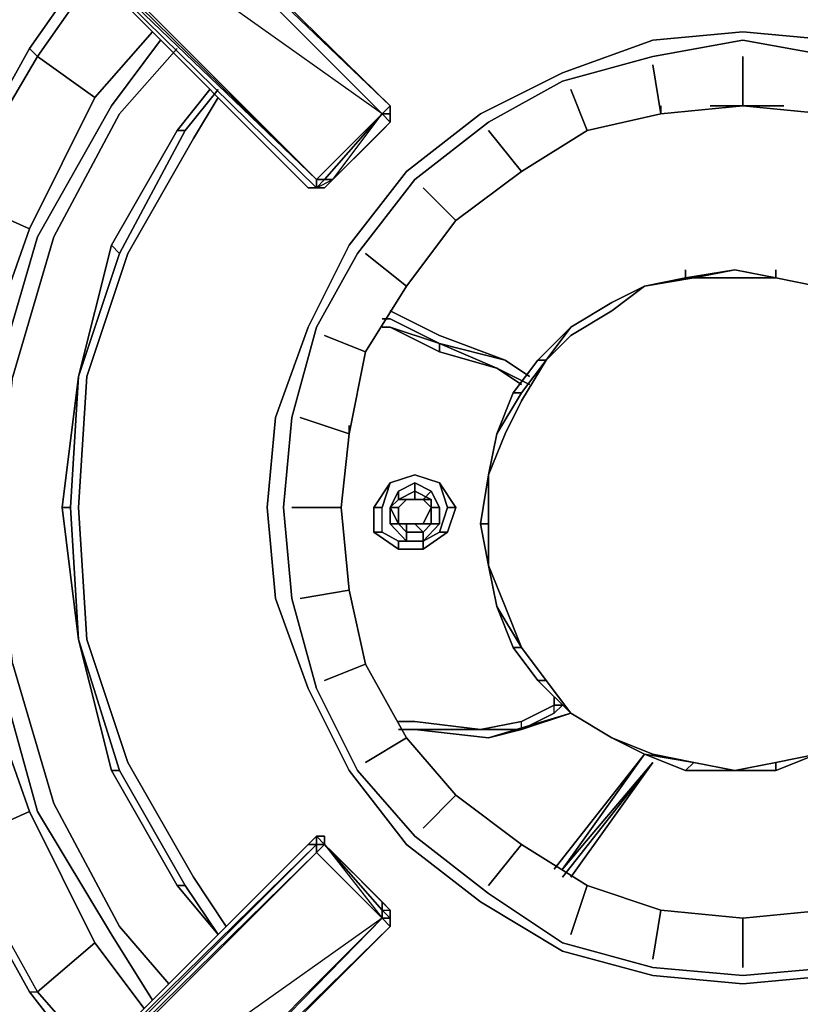
# Model space of a CAD drawing. Units: inches. Extents: x 0 to 47.9, y -30.9 to 0.
# Drawn here: x 4.2 to 7.1, y -21.1 to -17.4 of the extents above; entities that cross this region are included whole.
import ezdxf

# ---------------------------------------------------------------- set-up
doc = ezdxf.new("R2010")
doc.units = ezdxf.units.IN
doc.header["$MEASUREMENT"] = 0
doc.layers.get('0').update_dxf_attribs({"true_color": 0x5890e1})

msp = doc.modelspace()

# ---------------------------------------------------------------- linework, layer by layer
at = {"color": 55, "elevation": 0}
for points in [[(4.1835, -16.4053), (4.1835, -16.4356), (4.2138, -16.4659), (5.5166, -17.7711), (5.5469, -17.7408), (4.2138, -16.4659), (4.2441, -16.4659), (4.1835, -16.4356), (4.2138, -16.4356)], [(3.8502, -16.5871), (4.2138, -16.4659), (5.5166, -17.7711), (5.2742, -18.0135)], [(5.5469, -17.7408), (5.5166, -17.7711), (4.2138, -16.4659), (4.2441, -16.4659)], [(5.5166, -17.7711), (4.2138, -16.4659)], [(4.2441, -16.4659), (5.5469, -17.7408)], [(4.2441, -16.4659), (5.5469, -17.7408)], [(4.2441, -16.4659), (5.5469, -17.7408)], [(4.2441, -16.4659), (5.5469, -17.7408)], [(3.8502, -16.6174), (3.8502, -16.5871), (5.2742, -18.0135)], [(5.2742, -18.0135), (5.5166, -17.7711), (3.8502, -16.5871)], [(5.2742, -18.0438), (5.2439, -18.0438), (3.8199, -16.6174)], [(5.2742, -18.0135), (5.2742, -18.0438), (3.8199, -16.6174)], [(5.2742, -18.0135), (3.8199, -16.6174), (3.8502, -16.6174)], [(5.2439, -18.0438), (3.8199, -16.6174)], [(5.5469, -17.7408), (5.5469, -17.7711)], [(5.5469, -17.7711), (5.5469, -17.7408)], [(5.2742, -18.0135), (5.5166, -17.7711)], [(5.5166, -17.7711), (5.2742, -18.0135), (5.3045, -18.0135)], [(5.3045, -18.0438), (5.3348, -18.0135), (5.5166, -17.7711), (5.3045, -18.0135), (5.3348, -18.0135)], [(5.5166, -17.7711), (5.5469, -17.7711)], [(5.5469, -17.7711), (5.5469, -17.8014)], [(5.5469, -17.7711), (5.5469, -17.8014)], [(5.5469, -17.8014), (5.5469, -17.7711)], [(5.5469, -17.8014), (5.3348, -18.0135), (5.5166, -17.8317)], [(5.3348, -18.0135), (5.5469, -17.8014)], [(5.3348, -18.0135), (5.5166, -17.8317), (5.5469, -17.8014)], [(5.5469, -17.8014), (5.3348, -18.0135)], [(5.5166, -17.8317), (5.5469, -17.8014)], [(5.5166, -17.8317), (5.3045, -18.0438)], [(5.2439, -18.0438), (5.2742, -18.0438)], [(5.2439, -18.0438), (5.2742, -18.0438)], [(5.2742, -18.0135), (5.3045, -18.0135), (5.2742, -18.0438)], [(5.2742, -18.0438), (5.3348, -18.0135), (5.3045, -18.0438)], [(5.2742, -18.0438), (5.3045, -18.0438)], [(5.2742, -18.0438), (5.3045, -18.0438)], [(5.3045, -18.0438), (5.2742, -18.0438)], [(5.3045, -18.0438), (5.3348, -18.0135)], [(5.3045, -18.0438), (5.3348, -18.0135)], [(5.3348, -18.0135), (5.3045, -18.0135)], [(5.2439, -20.47), (5.2742, -20.4397)], [(5.2439, -20.47), (5.2742, -20.4397)], [(5.2439, -20.47), (5.2742, -20.47), (5.2742, -20.4397)], [(5.2742, -20.4397), (5.3045, -20.4397), (5.3045, -20.47), (5.2742, -20.47)], [(5.3045, -20.4397), (5.2742, -20.4397)], [(5.2742, -20.47), (5.3045, -20.47), (5.3045, -20.4397), (5.2742, -20.4397), (5.3045, -20.47), (5.2742, -20.47), (5.3045, -20.47), (5.5166, -20.7427), (5.2742, -20.5003), (5.3045, -20.47)], [(5.3045, -20.4397), (5.3045, -20.47)], [(5.3045, -20.4397), (5.3045, -20.47)], [(5.3045, -20.4397), (5.3045, -20.47)], [(5.3045, -20.4397), (5.3045, -20.47)], [(3.8199, -21.894), (5.2439, -20.47), (3.8199, -21.894), (5.2742, -20.47), (5.2742, -20.5003), (3.8502, -21.9243), (3.8199, -21.9569), (3.8502, -21.9243), (3.8199, -21.9243), (3.7896, -21.9243)], [(3.8199, -21.894), (5.2439, -20.47)], [(3.8199, -21.894), (5.2439, -20.47)], [(5.2742, -20.5003), (3.8502, -21.9243), (3.8199, -21.9243), (5.2742, -20.47)], [(5.2742, -20.47), (5.3045, -20.47), (5.2742, -20.5003)], [(5.2742, -20.47), (5.3045, -20.47)], [(5.3045, -20.47), (5.3348, -20.5003), (5.3045, -20.47), (5.5166, -20.6821), (5.5166, -20.7124)], [(5.5469, -20.7124), (5.3348, -20.5003), (5.3045, -20.47), (5.5166, -20.6821), (5.5166, -20.7124), (5.5166, -20.6821)], [(5.3954, -20.5609), (5.3045, -20.47)], [(5.3045, -20.47), (5.3348, -20.5003)], [(3.8502, -21.9243), (5.2742, -20.5003), (5.5166, -20.7427), (4.2138, -22.0478)], [(5.2742, -20.5003), (3.8502, -21.9243)], [(5.5166, -20.7427), (5.2742, -20.5003)], [(5.3348, -20.5003), (5.5166, -20.6821), (5.5469, -20.7124)], [(5.3348, -20.5003), (5.5166, -20.6821)], [(5.5166, -20.6821), (5.5469, -20.7124), (5.3348, -20.5003), (5.5166, -20.6821)], [(5.5469, -20.7124), (5.5166, -20.6821)], [(5.5166, -20.7124), (5.5469, -20.7124), (5.5469, -20.7427)], [(5.5469, -20.7427), (5.5469, -20.7124)], [(5.5469, -20.7427), (5.5469, -20.7124)], [(5.5469, -20.7427), (5.5469, -20.7124)], [(5.5469, -20.7124), (5.5469, -20.7427)], [(4.2138, -22.0478), (5.5166, -20.7427), (4.2441, -22.0478)], [(4.2138, -22.0478), (5.5166, -20.7427)], [(4.2441, -22.0781), (5.5469, -20.773)], [(4.2441, -22.0781), (5.5469, -20.773)], [(5.5166, -20.7427), (5.5469, -20.773), (5.5469, -20.7427)], [(5.5166, -20.7427), (5.5469, -20.7427)], [(5.5469, -20.773), (5.5469, -20.7427)], [(5.5469, -20.773), (5.5469, -20.7427)]]:
    msp.add_lwpolyline(points, close=True, dxfattribs=at)
for points in [[(5.3348, -18.0135), (5.5166, -17.8317), (5.5469, -17.8014), (5.5469, -17.7711), (5.5469, -17.7408), (4.2441, -16.4659)], [(4.2441, -16.4659), (5.5469, -17.7408)], [(5.5469, -17.7408), (4.2441, -16.4659)], [(4.2441, -16.4659), (5.5469, -17.7408)], [(5.5469, -17.7408), (4.2441, -16.4659)], [(5.2742, -18.0438), (5.2742, -18.0135), (3.8199, -16.6174), (5.2742, -18.0135), (3.8502, -16.6174), (3.8502, -16.5871)], [(5.2742, -18.0438), (5.2439, -18.0438), (3.8199, -16.6174)], [(5.2439, -18.0438), (5.2742, -18.0438), (3.8199, -16.6174)], [(5.5469, -17.7408), (5.5469, -17.7711), (5.5166, -17.7711)], [(5.5166, -17.7711), (5.5469, -17.7408)], [(5.5469, -17.7408), (5.5469, -17.7711), (5.5469, -17.8014), (5.5166, -17.7711)], [(5.5469, -17.7408), (5.5469, -17.7711), (5.5469, -17.8014)], [(5.5469, -17.7711), (5.5469, -17.7408)], [(5.5469, -17.7408), (5.5469, -17.7711)], [(5.5469, -17.7711), (5.5469, -17.7408)], [(5.3348, -18.0135), (5.3045, -18.0135), (5.2742, -18.0135), (5.5166, -17.7711)], [(5.3348, -18.0135), (5.3045, -18.0135), (5.5166, -17.7711)], [(5.5166, -17.7711), (5.3045, -18.0135)], [(5.5166, -17.7711), (5.5469, -17.8014), (5.3348, -18.0135)], [(5.3348, -18.0135), (5.5469, -17.8014), (5.5166, -17.7711)], [(5.5469, -17.7711), (5.5166, -17.7711)], [(5.5469, -17.7711), (5.5469, -17.8014)], [(5.5469, -17.7711), (5.5469, -17.8014)], [(5.3348, -18.0135), (5.5469, -17.8014), (5.5166, -17.8317)], [(5.5469, -17.8014), (5.5166, -17.8317)], [(5.5166, -17.8317), (5.5469, -17.8014)], [(5.5166, -17.8317), (5.3045, -18.0438), (5.2742, -18.0438)], [(5.5166, -17.8317), (5.3045, -18.0438), (5.3348, -18.0135)], [(5.5166, -17.8317), (5.3045, -18.0438), (5.3348, -18.0135)], [(5.4863, -17.862), (5.3348, -18.0135)], [(5.4863, -17.862), (5.3348, -18.0135)], [(5.3348, -18.0135), (5.3045, -18.0438), (5.2742, -18.0438)], [(5.2742, -18.0438), (5.3045, -18.0135), (5.3348, -18.0135)], [(5.2742, -18.0135), (5.2742, -18.0438)], [(5.2742, -18.0438), (5.3045, -18.0135), (5.2742, -18.0135)], [(5.2742, -18.0438), (5.2742, -18.0135)], [(5.3045, -20.47), (5.3045, -20.4397), (5.2742, -20.4397), (5.2439, -20.47)], [(5.2439, -20.47), (5.2742, -20.4397), (5.2742, -20.47)], [(5.2439, -20.47), (5.2742, -20.47), (3.8199, -21.9243), (3.8199, -21.894)], [(4.2441, -22.0781), (5.5469, -20.773), (5.5166, -20.7427), (5.2742, -20.5003), (3.8199, -21.9243), (5.2742, -20.47), (5.2439, -20.47)], [(5.2742, -20.47), (5.2439, -20.47)], [(5.5166, -20.7427), (5.2742, -20.5003), (5.3045, -20.47)], [(5.3045, -20.47), (5.3348, -20.5003), (5.3045, -20.47), (5.3954, -20.5609)], [(5.3045, -20.47), (5.5166, -20.6821)], [(5.3045, -20.47), (5.5166, -20.7124), (5.5166, -20.7427)], [(5.3045, -20.47), (5.3348, -20.5003), (5.5166, -20.6821), (5.5469, -20.7124)], [(5.5166, -20.7427), (5.5166, -20.7124), (5.3045, -20.47)], [(4.1835, -22.169), (3.8502, -24.0172), (3.8199, -22.0175), (3.8199, -21.9872), (4.1835, -22.1084), (4.1835, -22.0781), (3.8199, -21.9569), (4.2138, -22.0478), (5.5166, -20.7427), (3.8502, -21.9243), (5.2742, -20.5003)], [(5.5166, -20.7124), (5.5469, -20.7427), (5.5166, -20.7427)], [(5.5166, -20.7427), (5.5166, -20.7124), (5.5469, -20.7427), (5.5469, -20.7124)], [(5.5469, -20.773), (5.5469, -20.7427), (5.5469, -20.7124)], [(5.5469, -20.7427), (5.5469, -20.7124)], [(4.2441, -22.0781), (5.5469, -20.773), (4.2441, -22.0478), (5.5166, -20.7427), (4.2138, -22.0478), (4.2441, -22.0478), (4.2138, -22.0781), (4.1835, -22.1084), (4.1835, -22.169), (4.2138, -22.1387), (4.2138, -22.0781), (4.1835, -22.0781), (4.2441, -22.0478), (4.2441, -22.0781), (4.2138, -22.1084), (4.2441, -22.0781), (4.2441, -22.1084)], [(5.5469, -20.773), (4.2441, -22.0781), (4.2441, -22.0478), (5.5166, -20.7427)], [(5.5469, -20.773), (4.2441, -22.0781)], [(5.5166, -20.7427), (5.5469, -20.773)], [(5.5469, -20.7427), (5.5469, -20.773)]]:
    msp.add_lwpolyline(points, dxfattribs=at)
at = {"color": 65, "elevation": 0}
for points in [[(4.4562, -17.7105), (4.2138, -18.1953), (3.9411, -18.0741), (4.2441, -17.559), (4.2138, -17.5287), (4.4259, -17.2257)], [(4.4562, -17.256), (4.2441, -17.559), (4.2138, -17.5287), (3.9108, -18.0741), (3.9411, -18.0741), (3.7593, -18.6801), (4.032, -18.7103), (4.2138, -18.1953), (4.4562, -17.7105)], [(4.4562, -17.7105), (4.2441, -17.559), (4.4562, -17.256)], [(4.6683, -17.4681), (4.4562, -17.7105), (4.2441, -17.559), (4.4562, -17.256)], [(4.6986, -17.4984), (4.5168, -17.7408), (4.2441, -18.2256), (4.0926, -18.7406), (4.032, -19.286), (4.0926, -19.8034), (4.2441, -20.3488), (4.5168, -20.8033), (4.6683, -21.0456)], [(4.6683, -21.0456), (4.5168, -20.8033), (4.2441, -20.3488), (4.0926, -19.8034), (4.032, -19.286), (4.0926, -18.7406), (4.2441, -18.2256), (4.5168, -17.7408), (4.6986, -17.4984)], [(4.6683, -21.0456), (4.5168, -20.8033), (4.2441, -20.3488), (4.0926, -19.8034), (4.032, -19.286), (4.0926, -18.7406), (4.2441, -18.2256), (4.5168, -17.7408), (4.6986, -17.4984)], [(3.9108, -18.0741), (4.2138, -17.5287)], [(4.7289, -20.985), (4.5471, -20.773), (4.3047, -20.3185), (4.1532, -19.8034), (4.0926, -19.286), (4.1532, -18.7406), (4.3047, -18.2256), (4.5471, -17.7711), (4.7592, -17.5287)], [(4.638, -21.0759), (4.4562, -20.8336), (4.2138, -20.3488), (4.032, -19.8337), (4.0017, -19.286), (4.032, -18.7103), (4.2138, -18.1953)], [(3.6987, -19.2254), (3.7593, -18.6801), (4.032, -18.7103), (4.0017, -19.286), (4.032, -19.8337), (3.7593, -19.8943), (3.9411, -20.47), (3.9108, -20.47), (4.2138, -21.0153), (4.2441, -21.0153), (3.9411, -20.47), (3.9108, -20.47), (4.2138, -21.0153), (3.9108, -20.47)], [(4.4259, -21.288), (4.2138, -21.0153), (4.2441, -21.0153), (3.9411, -20.47), (4.2138, -20.3488), (4.032, -19.8337)], [(4.4562, -21.2577), (4.2441, -21.0153), (4.4562, -20.8336), (4.2138, -20.3488)], [(4.4562, -21.2577), (4.2441, -21.0153), (4.4562, -20.8336)], [(4.2138, -21.0153), (4.2441, -21.0153), (4.4562, -21.2577)]]:
    msp.add_lwpolyline(points, dxfattribs=at)
for points in [[(4.2138, -17.5287), (4.4259, -17.2257)], [(4.4562, -17.7105), (4.6683, -17.4681)], [(3.9411, -18.0741), (3.9108, -18.0741), (4.2138, -17.5287), (4.2441, -17.559)], [(4.5471, -17.7711), (4.7592, -17.5287)], [(3.9411, -18.0741), (4.2441, -17.559), (4.4562, -17.7105), (4.2138, -18.1953)], [(4.3047, -18.2256), (4.5471, -17.7711)], [(3.7593, -18.6801), (3.9411, -18.0741), (4.2138, -18.1953), (4.032, -18.7103)], [(4.1532, -18.7406), (4.3047, -18.2256)], [(4.3047, -20.3185), (4.1532, -19.8034)], [(3.9411, -20.47), (3.7593, -19.8943), (4.032, -19.8337), (4.2138, -20.3488)], [(4.5471, -20.773), (4.3047, -20.3185)], [(4.2441, -21.0153), (3.9411, -20.47), (4.2138, -20.3488), (4.4562, -20.8336)], [(4.7289, -20.985), (4.5471, -20.773)], [(4.638, -21.0759), (4.4562, -20.8336)], [(4.4259, -21.288), (4.2138, -21.0153)]]:
    msp.add_lwpolyline(points, close=True, dxfattribs=at)
at = {"color": 166, "elevation": 0}
for points in [[(6.1832, -20.8639), (5.8802, -20.6821), (5.6075, -20.47), (5.3954, -20.1973), (5.2439, -19.8943), (5.1227, -19.561), (5.0924, -19.2254), (5.1227, -18.8921), (5.2439, -18.5589), (5.3954, -18.2559), (5.6075, -17.9832), (5.8802, -17.7711), (6.1832, -17.6196), (6.5165, -17.4984)], [(7.183, -20.9245), (6.8497, -20.9548), (6.5165, -20.9245), (6.1832, -20.8336), (5.9105, -20.6518), (5.6378, -20.4397), (5.4257, -20.1973), (5.2742, -19.8943), (5.1833, -19.561), (5.153, -19.2254), (5.1833, -18.8921), (5.2742, -18.5589), (5.4257, -18.2862), (5.6378, -18.0135), (5.9105, -17.8014), (6.1832, -17.6499), (6.5165, -17.559), (6.8497, -17.4984), (7.183, -17.559)], [(7.183, -17.559), (6.8497, -17.4984), (6.5165, -17.559), (6.1832, -17.6499), (5.9105, -17.8014), (5.6378, -18.0135), (5.4257, -18.2862), (5.2742, -18.5589), (5.1833, -18.8921), (5.153, -19.2254), (5.1833, -19.561), (5.2742, -19.8943), (5.4257, -20.1973), (5.6378, -20.4397), (5.9105, -20.6518), (6.1832, -20.8336), (6.5165, -20.9245), (6.8497, -20.9548), (7.183, -20.9245)], [(6.1832, -17.6499), (6.5165, -17.559), (6.8497, -17.4984), (7.183, -17.559), (7.5163, -17.6499), (7.8193, -17.8014)], [(6.5165, -17.4984), (6.8497, -17.4681), (7.183, -17.4984), (7.5163, -17.6196), (7.8193, -17.7711)], [(6.8497, -17.7408), (6.8497, -17.559)], [(6.5468, -17.7711), (6.5165, -17.5893)], [(4.8804, -17.6802), (4.7592, -17.8317), (4.5168, -18.2559), (4.3956, -18.7406), (4.335, -19.2254), (4.3956, -19.7125), (4.5168, -20.1973), (4.7592, -20.6215), (4.9107, -20.8033)], [(4.7895, -20.6215), (4.5471, -20.1973), (4.3956, -19.7125), (4.3653, -19.2254), (4.3956, -18.7406), (4.5471, -18.2862), (4.7895, -17.8317), (4.9107, -17.6802)], [(4.9107, -17.6802), (4.7895, -17.8317), (4.5471, -18.2862), (4.5168, -18.2559), (4.7592, -17.8317), (4.8804, -17.6802)], [(4.9107, -17.6802), (4.7895, -17.8317), (4.7592, -17.8317), (4.8804, -17.6802)], [(6.1832, -20.8336), (5.9105, -20.6518), (5.6378, -20.4397), (5.4257, -20.1973), (5.2742, -19.8943), (5.1833, -19.561), (5.153, -19.2254), (5.1833, -18.8921), (5.2742, -18.5589), (5.4257, -18.2862), (5.6378, -18.0135), (5.9105, -17.8014), (6.1832, -17.6499)], [(6.2741, -17.8317), (6.2135, -17.6802)], [(4.9409, -20.773), (4.8198, -20.5912), (4.5774, -20.167), (4.4259, -19.7125), (4.3956, -19.2254), (4.4259, -18.7406), (4.5774, -18.2862), (4.8198, -17.862), (4.9107, -17.7105)], [(4.9107, -17.7105), (4.8198, -17.862), (4.5774, -18.2862), (4.4259, -18.7406), (4.3956, -19.2254), (4.4259, -19.7125), (4.5774, -20.167), (4.8198, -20.5912), (4.9409, -20.773)], [(4.9409, -20.773), (4.8198, -20.5912), (4.5774, -20.167), (4.4259, -19.7125), (4.3956, -19.2254), (4.4259, -18.7406), (4.5774, -18.2862), (4.8198, -17.862), (4.9107, -17.7105)], [(6.8497, -17.7408), (6.5468, -17.7711)], [(6.5468, -17.7711), (6.8497, -17.7408), (7.1527, -17.7711)], [(7.1527, -17.7711), (6.8497, -17.7408)], [(5.3954, -18.9527), (5.456, -18.6498), (5.6075, -18.4074), (5.7893, -18.165), (6.0317, -17.9832), (6.2741, -17.8317), (6.5468, -17.7711)], [(6.5468, -17.7711), (6.2741, -17.8317)], [(4.7895, -17.8317), (4.7592, -17.8317)], [(6.0317, -17.9832), (5.9105, -17.8317)], [(6.2741, -17.8317), (6.0317, -17.9832)], [(6.0317, -17.9832), (5.7893, -18.165)], [(5.7893, -18.165), (5.6681, -18.0438)], [(5.7893, -18.165), (5.6075, -18.4074)], [(4.5471, -18.2862), (4.5168, -18.2559)], [(5.6075, -18.4074), (5.456, -18.2862)], [(6.9709, -18.3771), (6.8194, -18.3468), (6.6377, -18.3771)], [(6.668, -18.3771), (6.8194, -18.3468)], [(7.1224, -18.4074), (6.9709, -18.3771), (6.8194, -18.3468), (6.9709, -18.3771), (6.8194, -18.3771), (6.668, -18.3771)], [(6.8194, -18.3468), (6.9709, -18.3771)], [(6.9709, -18.3771), (6.8194, -18.3468)], [(6.8194, -18.3468), (6.9709, -18.3771)], [(5.6075, -18.4074), (5.456, -18.6498)], [(6.6377, -18.3771), (6.4862, -18.4074), (6.365, -18.468), (6.2135, -18.5589), (6.0923, -18.6801), (6.0014, -18.8012), (5.9408, -18.9527), (5.9105, -19.1042), (5.8802, -19.286), (5.9105, -19.4398), (5.9408, -19.5913), (6.0014, -19.7428), (6.0923, -19.864), (6.2135, -19.9852), (6.365, -20.0761), (6.4862, -20.1367), (6.6377, -20.1973), (6.8194, -20.1973), (6.9709, -20.1973), (7.1224, -20.1367)], [(7.1224, -20.1367), (6.9709, -20.167), (6.8194, -20.1973), (6.668, -20.167), (6.5165, -20.1367), (6.365, -20.0761), (6.2135, -19.9852), (6.1226, -19.864), (6.0317, -19.7428), (5.9711, -19.5913), (5.9105, -19.4398), (5.9105, -19.286), (5.9105, -19.1042), (5.9711, -18.9527), (6.0317, -18.8315), (6.1226, -18.6801), (6.2135, -18.5892), (6.365, -18.4983), (6.4862, -18.4074), (6.668, -18.3771), (6.8194, -18.3771), (6.9709, -18.3771), (7.1224, -18.4074)], [(6.365, -18.468), (6.4862, -18.4074), (6.365, -18.4983), (6.2135, -18.5892), (6.1226, -18.6801)], [(6.365, -18.468), (6.4862, -18.4074), (6.365, -18.4983), (6.2135, -18.5892)], [(6.6377, -18.3771), (6.4862, -18.4074), (6.6377, -18.3771), (6.668, -18.3771)], [(6.9709, -18.3771), (6.8194, -18.3771), (6.668, -18.3771)], [(7.1224, -20.1367), (7.2739, -20.0761), (7.3951, -19.9852), (7.5163, -19.864), (7.6072, -19.7428), (7.6678, -19.5913), (7.7284, -19.4398), (7.7284, -19.286), (7.7284, -19.1042), (7.6678, -18.9527), (7.6072, -18.8012), (7.5163, -18.6801), (7.3951, -18.5589), (7.2739, -18.468), (7.1224, -18.4074), (6.9709, -18.3771)], [(5.7893, -20.2882), (5.6075, -20.0761), (5.456, -19.8034), (5.3954, -19.5307), (5.3651, -19.2254), (5.3954, -18.9527), (5.456, -18.6498), (5.3045, -18.5892)], [(6.2135, -18.5589), (6.1226, -18.6801), (6.0317, -18.8315), (5.9711, -18.9527), (5.9105, -19.1042), (5.9408, -18.9527), (6.0317, -18.8012), (6.0014, -18.8012)], [(6.2135, -18.5892), (6.1226, -18.6801), (6.2135, -18.5589), (6.0923, -18.6801), (6.2135, -18.5589)], [(5.456, -18.6498), (5.3954, -18.9527)], [(5.3954, -18.9527), (5.456, -18.6498)], [(6.0014, -18.8012), (6.0923, -18.6801), (6.1226, -18.6801), (6.0317, -18.8012), (6.1226, -18.6801), (6.0317, -18.8315), (5.9711, -18.9527), (5.9105, -19.1042), (5.9408, -18.9527)], [(6.0317, -18.8012), (6.1226, -18.6801), (6.0923, -18.6801)], [(4.3653, -19.2254), (4.335, -19.2254), (4.3956, -18.7406), (4.3653, -19.2254), (4.335, -19.2254), (4.3956, -19.7125), (4.3653, -19.2254), (4.3956, -18.7406), (4.335, -19.2254), (4.3956, -19.7125)], [(5.2136, -18.8921), (5.3954, -18.9527), (5.3651, -19.2254), (5.1833, -19.2254)], [(5.3954, -18.9527), (5.3651, -19.2254)], [(8.3344, -18.9527), (8.3647, -19.2254), (8.3344, -19.5307), (8.2435, -19.8034), (8.092, -20.0761), (7.9102, -20.2882), (7.6981, -20.47), (7.4254, -20.6215), (7.1527, -20.7124), (6.8497, -20.7427), (6.5468, -20.7124), (6.2741, -20.6215), (6.0317, -20.47), (5.7893, -20.2882), (5.6075, -20.0761), (5.456, -19.8034), (5.3954, -19.5307), (5.3651, -19.2254), (5.3954, -18.9527)], [(5.2136, -19.561), (5.3954, -19.5307), (5.3651, -19.2254)], [(5.3651, -19.2254), (5.3954, -19.5307)], [(5.9105, -19.4398), (5.9105, -19.286)], [(6.0317, -19.7428), (5.9408, -19.5913), (5.9105, -19.4398)], [(5.9105, -19.4398), (5.9408, -19.5913)], [(6.0923, -19.864), (6.0014, -19.7428), (6.0317, -19.7428), (5.9711, -19.5913), (5.9105, -19.4398), (5.9408, -19.5913), (5.9105, -19.4398)], [(5.3045, -19.864), (5.456, -19.8034), (5.3954, -19.5307)], [(5.3954, -19.5307), (5.456, -19.8034)], [(4.3956, -19.7125), (4.5471, -20.1973)], [(4.5471, -20.1973), (4.7895, -20.6215), (4.7592, -20.6215), (4.5168, -20.1973), (4.5471, -20.1973), (4.5168, -20.1973), (4.3956, -19.7125)], [(4.3956, -19.7125), (4.5168, -20.1973)], [(5.456, -19.8034), (5.6075, -20.0761)], [(5.456, -20.167), (5.6075, -20.0761), (5.456, -19.8034)], [(6.2135, -19.9852), (6.0923, -19.864)], [(6.0923, -19.864), (6.1226, -19.864)], [(5.6075, -20.0761), (5.7893, -20.2882)], [(5.6681, -20.4094), (5.7893, -20.2882), (5.6075, -20.0761)], [(6.4862, -20.1367), (6.365, -20.0761)], [(6.4862, -20.1367), (6.365, -20.0761)], [(6.668, -20.167), (6.4862, -20.1367)], [(6.6377, -20.1973), (6.4862, -20.1367)], [(6.9709, -20.1973), (6.8194, -20.1973), (6.9709, -20.167)], [(4.7592, -20.6215), (4.7895, -20.6215), (4.5471, -20.1973)], [(5.7893, -20.2882), (6.0317, -20.47)], [(5.9105, -20.6215), (6.0317, -20.47)], [(6.0317, -20.47), (6.2741, -20.6215)], [(4.9107, -20.8033), (4.7592, -20.6215), (4.7895, -20.6215)], [(4.7895, -20.6215), (4.9107, -20.8033)], [(6.2135, -20.8033), (6.2741, -20.6215)], [(6.2741, -20.6215), (6.5468, -20.7124)], [(6.1832, -20.8336), (6.5165, -20.9245), (6.8497, -20.9548), (7.183, -20.9245), (7.5163, -20.8336), (7.8193, -20.6518)], [(6.5165, -20.9548), (6.8497, -20.985), (7.183, -20.9548), (7.5163, -20.8639), (7.8193, -20.6821)], [(6.5165, -20.8942), (6.5468, -20.7124)], [(6.5468, -20.7124), (6.8497, -20.7427)], [(6.8497, -20.7427), (7.1527, -20.7124)], [(6.8497, -20.9245), (6.8497, -20.7427)], [(6.1832, -20.8639), (6.5165, -20.9548)]]:
    msp.add_lwpolyline(points, dxfattribs=at)
for points in [[(6.5165, -17.4984), (6.1832, -17.6196)], [(6.8497, -17.4681), (6.5165, -17.4984)], [(7.183, -17.4984), (6.8497, -17.4681)], [(6.8497, -17.559), (6.8497, -17.7408)], [(6.5165, -17.5893), (6.5468, -17.7711)], [(6.1832, -17.6196), (5.8802, -17.7711)], [(4.8804, -17.6802), (4.7592, -17.8317)], [(6.2135, -17.6802), (6.2741, -17.8317)], [(6.5468, -17.7711), (6.5468, -17.7408)], [(6.8497, -17.7408), (6.5468, -17.7711)], [(7.1527, -17.7711), (6.8497, -17.7408)], [(5.8802, -17.7711), (5.6075, -17.9832)], [(6.5468, -17.7711), (6.2741, -17.8317)], [(4.5471, -18.2862), (4.3956, -18.7406), (4.5168, -18.2559), (4.7592, -17.8317), (4.7895, -17.8317)], [(4.5168, -18.2559), (4.7592, -17.8317)], [(5.9105, -17.8317), (6.0317, -17.9832)], [(6.2741, -17.8317), (6.0317, -17.9832)], [(5.6075, -17.9832), (5.3954, -18.2559)], [(6.0317, -17.9832), (5.7893, -18.165)], [(5.6681, -18.0438), (5.7893, -18.165)], [(5.7893, -18.165), (5.6075, -18.4074)], [(4.3956, -18.7406), (4.5168, -18.2559), (4.5471, -18.2862)], [(4.3956, -18.7406), (4.5168, -18.2559)], [(5.3954, -18.2559), (5.2439, -18.5589)], [(5.456, -18.2862), (5.6075, -18.4074)], [(6.6377, -18.3771), (6.6377, -18.3468)], [(6.6377, -18.3771), (6.6377, -18.3468)], [(6.6377, -18.3771), (6.8194, -18.3468), (6.668, -18.3771)], [(6.6377, -18.3771), (6.6377, -18.3468)], [(6.8194, -18.3468), (6.668, -18.3771), (6.8194, -18.3468), (6.6377, -18.3771)], [(6.8194, -18.3468), (6.668, -18.3771)], [(6.9709, -18.3771), (6.8194, -18.3468)], [(6.9709, -18.3771), (6.9709, -18.3468)], [(6.9709, -18.3771), (6.9709, -18.3468)], [(6.9709, -18.3771), (6.9709, -18.3468)], [(5.6075, -18.4074), (5.456, -18.6498)], [(6.4862, -18.4074), (6.365, -18.468)], [(6.4862, -18.4074), (6.365, -18.468)], [(6.4862, -18.4074), (6.6377, -18.3771), (6.668, -18.3771)], [(6.668, -18.3771), (6.4862, -18.4074)], [(6.668, -18.3771), (6.4862, -18.4074)], [(6.4862, -18.4074), (6.668, -18.3771)], [(7.1224, -18.4074), (6.9709, -18.3771)], [(7.1224, -18.4074), (6.9709, -18.3771)], [(7.1224, -18.4074), (6.9709, -18.3771)], [(7.1224, -18.4074), (6.9709, -18.3771)], [(6.365, -18.468), (6.2135, -18.5589)], [(6.365, -18.468), (6.2135, -18.5589)], [(6.365, -18.468), (6.2135, -18.5589)], [(6.365, -18.468), (6.2135, -18.5589)], [(5.2439, -18.5589), (5.1227, -18.8921)], [(5.3045, -18.5892), (5.456, -18.6498)], [(6.2135, -18.5589), (6.0923, -18.6801)], [(6.1226, -18.6801), (6.0923, -18.6801), (6.2135, -18.5589)], [(6.0923, -18.6801), (6.0014, -18.8012)], [(6.0923, -18.6801), (6.0014, -18.8012)], [(4.3956, -18.7406), (4.335, -19.2254)], [(6.0014, -18.8012), (5.9408, -18.9527)], [(5.9408, -18.9527), (6.0014, -18.8012), (6.0317, -18.8012)], [(6.0014, -18.8012), (6.0317, -18.8012), (5.9408, -18.9527)], [(5.1227, -18.8921), (5.0924, -19.2254)], [(5.2136, -18.8921), (5.3954, -18.9527)], [(5.3954, -18.9527), (5.3954, -18.9224)], [(5.9105, -19.1042), (5.9408, -18.9527), (5.9105, -19.1042), (5.9105, -19.286), (5.9105, -19.4398), (5.8802, -19.286), (5.9105, -19.286)], [(5.9408, -18.9527), (5.9105, -19.1042)], [(5.9408, -18.9527), (5.9105, -19.1042)], [(5.9105, -19.1042), (5.8802, -19.286)], [(5.9105, -19.1042), (5.9105, -19.286), (5.8802, -19.286)], [(5.8802, -19.286), (5.9105, -19.1042)], [(5.9105, -19.1042), (5.9105, -19.286)], [(4.3956, -19.7125), (4.335, -19.2254), (4.3653, -19.2254)], [(4.3956, -19.7125), (4.335, -19.2254)], [(5.0924, -19.2254), (5.1227, -19.561)], [(5.1833, -19.2254), (5.3651, -19.2254)], [(5.8802, -19.286), (5.9105, -19.4398)], [(5.9105, -19.286), (5.9105, -19.4398), (5.8802, -19.286)], [(5.9105, -19.4398), (5.8802, -19.286)], [(5.9105, -19.286), (5.9105, -19.4398)], [(5.9408, -19.5913), (5.9105, -19.4398)], [(5.9408, -19.5913), (5.9105, -19.4398), (5.9711, -19.5913), (6.0317, -19.7428), (5.9408, -19.5913), (6.0014, -19.7428)], [(5.9408, -19.5913), (5.9105, -19.4398)], [(5.2136, -19.561), (5.3954, -19.5307)], [(5.1227, -19.561), (5.2439, -19.8943)], [(5.9408, -19.5913), (6.0014, -19.7428)], [(6.0014, -19.7428), (5.9408, -19.5913), (6.0317, -19.7428)], [(4.3956, -19.7125), (4.5168, -20.1973)], [(4.3956, -19.7125), (4.5471, -20.1973), (4.5168, -20.1973)], [(6.0014, -19.7428), (6.0923, -19.864)], [(6.0923, -19.864), (6.0014, -19.7428), (6.0317, -19.7428), (6.1226, -19.864)], [(6.0014, -19.7428), (6.0923, -19.864)], [(6.0317, -19.7428), (6.1226, -19.864)], [(6.1226, -19.864), (6.0317, -19.7428)], [(5.3045, -19.864), (5.456, -19.8034)], [(6.0923, -19.864), (6.2135, -19.9852)], [(6.2135, -19.9852), (6.0923, -19.864), (6.1226, -19.864)], [(6.0923, -19.864), (6.2135, -19.9852)], [(6.1226, -19.864), (6.2135, -19.9852)], [(6.1226, -19.864), (6.2135, -19.9852)], [(5.2439, -19.8943), (5.3954, -20.1973)], [(6.2135, -19.9852), (6.365, -20.0761)], [(6.2135, -19.9852), (6.365, -20.0761)], [(6.2135, -19.9852), (6.365, -20.0761)], [(6.365, -20.0761), (6.2135, -19.9852)], [(6.2135, -19.9852), (6.365, -20.0761)], [(5.456, -20.167), (5.6075, -20.0761)], [(6.365, -20.0761), (6.4862, -20.1367)], [(6.365, -20.0761), (6.4862, -20.1367)], [(6.668, -20.167), (6.5165, -20.1367), (6.365, -20.0761), (6.5165, -20.1367)], [(6.365, -20.0761), (6.4862, -20.1367)], [(6.4862, -20.1367), (6.6377, -20.1973)], [(6.6377, -20.1973), (6.4862, -20.1367), (6.668, -20.167)], [(6.668, -20.167), (6.6377, -20.1973), (6.4862, -20.1367)], [(6.9709, -20.167), (6.8194, -20.1973), (6.9709, -20.1973), (6.8194, -20.1973), (6.9709, -20.167), (7.1224, -20.1367)], [(6.9709, -20.1973), (7.1224, -20.1367)], [(7.1224, -20.1367), (6.9709, -20.1973), (6.9709, -20.167)], [(6.9709, -20.167), (7.1224, -20.1367)], [(6.9709, -20.1973), (7.1224, -20.1367)], [(6.8194, -20.1973), (6.6377, -20.1973), (6.668, -20.167)], [(6.668, -20.167), (6.8194, -20.1973)], [(6.668, -20.167), (6.8194, -20.1973)], [(6.8194, -20.1973), (6.9709, -20.167)], [(6.9709, -20.167), (6.9709, -20.1973)], [(4.7592, -20.6215), (4.5168, -20.1973)], [(4.5168, -20.1973), (4.7592, -20.6215)], [(5.3954, -20.1973), (5.6075, -20.47)], [(6.6377, -20.1973), (6.8194, -20.1973)], [(6.6377, -20.1973), (6.8194, -20.1973)], [(6.8194, -20.1973), (6.9709, -20.1973)], [(5.6681, -20.4094), (5.7893, -20.2882)], [(5.7893, -20.2882), (6.0317, -20.47)], [(5.6075, -20.47), (5.8802, -20.6821)], [(5.9105, -20.6215), (6.0317, -20.47)], [(6.0317, -20.47), (6.2741, -20.6215)], [(4.9107, -20.8033), (4.7592, -20.6215)], [(4.9107, -20.8033), (4.7592, -20.6215)], [(4.7895, -20.6215), (4.9107, -20.8033)], [(6.2135, -20.8033), (6.2741, -20.6215)], [(6.2741, -20.6215), (6.5468, -20.7124)], [(5.8802, -20.6821), (6.1832, -20.8639)], [(6.5165, -20.8942), (6.5468, -20.7124)], [(6.5468, -20.7124), (6.8497, -20.7427)], [(6.8497, -20.7427), (7.1527, -20.7124)], [(6.8497, -20.9245), (6.8497, -20.7427)], [(6.1832, -20.8639), (6.5165, -20.9548)], [(6.5165, -20.9548), (6.8497, -20.985)], [(6.8497, -20.985), (7.183, -20.9548)]]:
    msp.add_lwpolyline(points, close=True, dxfattribs=at)
at = {"color": 196, "elevation": 0}
for points in [[(6.7285, -17.7408), (7.0012, -17.7408)], [(5.7287, -18.5892), (5.5469, -18.4983)], [(5.5166, -18.5589), (5.5469, -18.5589), (5.7287, -18.6498), (5.7287, -18.6195), (5.5469, -18.5589), (5.5166, -18.5589), (5.5469, -18.5589), (5.5166, -18.5589), (5.5469, -18.5589), (5.7287, -18.6498), (5.9408, -18.7103), (6.0317, -18.7709), (5.9408, -18.7103), (6.0317, -18.7709), (5.9408, -18.7103), (6.062, -18.7709), (5.9408, -18.7103), (5.7287, -18.6498), (5.7287, -18.6195), (5.9408, -18.7103), (5.7287, -18.6195), (5.5469, -18.5286), (5.7287, -18.6195), (5.5469, -18.5286), (5.7287, -18.6195), (5.7287, -18.6498), (5.9408, -18.7103), (5.7287, -18.6195), (5.9711, -18.6801), (6.062, -18.7406), (5.9711, -18.6801), (6.062, -18.7406), (5.9711, -18.6801), (6.062, -18.7406)], [(5.5166, -18.5286), (5.5469, -18.5286)], [(5.5469, -18.5286), (5.7287, -18.6195)], [(5.7287, -18.6498), (5.5469, -18.5589)], [(5.7287, -18.6195), (5.9711, -18.6801), (5.7287, -18.5892)], [(5.9711, -18.6801), (5.7287, -18.6195)], [(6.062, -18.7709), (5.9408, -18.7103), (6.0317, -18.7709)], [(6.1529, -19.9549), (6.1529, -19.9246)], [(6.1529, -19.9852), (6.1832, -19.9549), (6.1529, -19.9549), (6.1529, -19.9246), (6.1529, -19.9549)], [(6.0317, -20.0458), (5.9105, -20.0458), (5.8802, -20.0458), (6.0317, -20.0155), (6.1529, -19.9549)], [(6.1529, -19.9852), (6.1529, -19.9549), (6.0317, -20.0155), (6.1529, -19.9549)], [(6.1529, -19.9852), (6.0317, -20.0458), (6.1529, -19.9852), (6.1529, -19.9549), (6.0317, -20.0155)], [(6.1832, -19.9549), (6.1529, -19.9549)], [(6.2135, -19.9852), (6.0317, -20.0458)], [(6.0317, -20.0458), (6.1529, -19.9852)], [(6.0317, -20.0458), (6.1529, -19.9852)], [(6.1529, -19.9852), (6.0317, -20.0458)], [(6.1529, -19.9852), (6.0317, -20.0458)], [(5.9105, -20.0458), (5.6378, -20.0458), (5.6075, -20.0458)], [(6.0317, -20.0458), (6.0317, -20.0155), (5.8802, -20.0458), (5.6378, -20.0155)], [(5.6378, -20.0155), (5.8802, -20.0458)], [(5.6378, -20.0458), (5.9105, -20.0761), (5.6378, -20.0458), (5.9105, -20.0458), (5.8802, -20.0458), (5.6378, -20.0155)], [(5.6378, -20.0458), (5.9105, -20.0761)], [(6.0317, -20.0155), (5.8802, -20.0458)], [(5.8802, -20.0458), (6.0317, -20.0155)], [(6.0317, -20.0155), (5.8802, -20.0458)], [(5.8802, -20.0458), (6.0317, -20.0155)], [(6.0317, -20.0155), (5.8802, -20.0458)], [(6.0317, -20.0458), (6.0317, -20.0155)], [(6.1529, -20.5609), (6.4862, -20.1367), (6.1832, -20.5609), (6.5165, -20.167)], [(6.1832, -20.5912), (6.5165, -20.167)], [(6.2135, -20.5912), (6.5165, -20.167)]]:
    msp.add_lwpolyline(points, dxfattribs=at)
for points in [[(6.7285, -17.7408), (7.0012, -17.7408)], [(5.7287, -18.5892), (5.5469, -18.4983)], [(5.5166, -18.5286), (5.5469, -18.5286)], [(5.5469, -18.5589), (5.7287, -18.6195)], [(5.7287, -18.5892), (5.9711, -18.6801)], [(5.7287, -18.6195), (5.9408, -18.7103)], [(6.1529, -19.9549), (6.1529, -19.9246)], [(6.1529, -19.9549), (6.0317, -20.0155)], [(6.0317, -20.0155), (6.1529, -19.9549)], [(6.1832, -19.9549), (6.1529, -19.9852)], [(6.1529, -19.9852), (6.1529, -19.9549), (6.1832, -19.9549)], [(6.1529, -19.9852), (6.1832, -19.9549)], [(6.0317, -20.0458), (6.2135, -19.9852), (5.9105, -20.0761)], [(6.0317, -20.0458), (6.2135, -19.9852), (5.9105, -20.0761), (6.0317, -20.0458)], [(5.5772, -20.0155), (5.6378, -20.0155)], [(5.5772, -20.0155), (5.6378, -20.0155)], [(5.5772, -20.0155), (5.6378, -20.0155)], [(5.5772, -20.0155), (5.6378, -20.0155)], [(5.6378, -20.0458), (5.5772, -20.0458)], [(5.6075, -20.0458), (5.6378, -20.0458), (5.5772, -20.0458), (5.6378, -20.0458)], [(5.8802, -20.0458), (5.6378, -20.0155)], [(5.8802, -20.0458), (5.6378, -20.0155)], [(5.6378, -20.0155), (5.8802, -20.0458)], [(5.9105, -20.0761), (5.6378, -20.0458), (5.9105, -20.0458), (6.0317, -20.0458)], [(5.8802, -20.0458), (5.9105, -20.0458), (6.0317, -20.0458), (6.0317, -20.0155)], [(5.8802, -20.0458), (6.0317, -20.0155)], [(6.0317, -20.0458), (5.9105, -20.0761)], [(6.1529, -20.5609), (6.4862, -20.1367), (6.1832, -20.5609), (6.5165, -20.167), (6.2135, -20.5912), (6.5165, -20.167), (6.1832, -20.5609), (6.4862, -20.1367)], [(6.1832, -20.5912), (6.5165, -20.167)]]:
    msp.add_lwpolyline(points, close=True, dxfattribs=at)
at = {"color": 141, "elevation": 0}
for points in [[(5.5469, -19.1345), (5.5166, -19.2254), (5.4863, -19.2254)], [(5.6681, -19.3489), (5.5772, -19.3489), (5.5166, -19.3163), (5.5166, -19.2254), (5.5469, -19.1345), (5.6378, -19.1042), (5.7287, -19.1345), (5.759, -19.2254), (5.7287, -19.3163)], [(5.6378, -19.1042), (5.5469, -19.1345)], [(5.5469, -19.1345), (5.6378, -19.1042)], [(5.7287, -19.286), (5.7287, -19.2254), (5.6984, -19.1648), (5.6378, -19.1345), (5.5772, -19.1648), (5.5469, -19.2254), (5.5469, -19.286), (5.6075, -19.3489), (5.6681, -19.3489)], [(5.7287, -19.1345), (5.6378, -19.1042)], [(5.6378, -19.1042), (5.7287, -19.1345)], [(5.6378, -19.1345), (5.6378, -19.1648)], [(5.5469, -19.2254), (5.5772, -19.286), (5.6075, -19.3163), (5.6681, -19.3163), (5.6984, -19.286), (5.6984, -19.2254), (5.6984, -19.1951), (5.6681, -19.1951), (5.6984, -19.1951), (5.6378, -19.1648), (5.5772, -19.1951)], [(5.5772, -19.1648), (5.5772, -19.1951)], [(5.6075, -19.1951), (5.6378, -19.1951), (5.6681, -19.1951), (5.6984, -19.1951), (5.6378, -19.1648), (5.6378, -19.1951)], [(5.6681, -19.1951), (5.6378, -19.1951), (5.6378, -19.1648), (5.6984, -19.1951)], [(5.6984, -19.1648), (5.6681, -19.1951)], [(5.7287, -19.2254), (5.6984, -19.1648)], [(5.5772, -19.2254), (5.5469, -19.2254), (5.5772, -19.1951), (5.6075, -19.1951)], [(5.5772, -19.1951), (5.5469, -19.2254), (5.5772, -19.2254), (5.6075, -19.1951)], [(5.6681, -19.1951), (5.6984, -19.1951), (5.6984, -19.2254)], [(5.4863, -19.3163), (5.5166, -19.3163), (5.5166, -19.2254), (5.4863, -19.2254)], [(5.5469, -19.2254), (5.5772, -19.2254)], [(5.5469, -19.2254), (5.5772, -19.2254), (5.5772, -19.286)], [(5.6984, -19.286), (5.6681, -19.286), (5.6984, -19.2254)], [(5.6984, -19.2254), (5.6681, -19.286)], [(5.7287, -19.2254), (5.6984, -19.2254)], [(5.7893, -19.2254), (5.759, -19.2254)], [(5.5772, -19.3489), (5.5772, -19.3792), (5.4863, -19.3163), (5.5166, -19.3163)], [(5.5772, -19.286), (5.5469, -19.286)], [(5.6075, -19.3163), (5.5772, -19.286), (5.6075, -19.286)], [(5.6075, -19.286), (5.6378, -19.286)], [(5.6075, -19.3163), (5.6075, -19.3489)], [(5.6681, -19.3163), (5.6378, -19.286), (5.6681, -19.286), (5.6984, -19.286)], [(5.6378, -19.286), (5.6681, -19.286), (5.6984, -19.286), (5.6681, -19.3163)], [(5.6681, -19.3489), (5.6681, -19.3163)], [(5.6681, -19.3489), (5.7287, -19.3163), (5.759, -19.3163), (5.6681, -19.3792)], [(5.7287, -19.286), (5.6984, -19.286)], [(5.5772, -19.3489), (5.6681, -19.3489), (5.6681, -19.3792), (5.5772, -19.3792)]]:
    msp.add_lwpolyline(points, close=True, dxfattribs=at)
for points in [[(5.5166, -19.3163), (5.4863, -19.3163), (5.4863, -19.2254), (5.5166, -19.2254), (5.5469, -19.1345)], [(5.5469, -19.1345), (5.4863, -19.2254), (5.4863, -19.3163), (5.5772, -19.3792), (5.5772, -19.3489), (5.5166, -19.3163), (5.5166, -19.2254)], [(5.5469, -19.1345), (5.4863, -19.2254)], [(5.6378, -19.1042), (5.5469, -19.1345)], [(5.5469, -19.286), (5.5469, -19.2254), (5.5772, -19.1648), (5.6378, -19.1345), (5.6378, -19.1648), (5.5772, -19.1951), (5.5772, -19.1648), (5.5469, -19.2254), (5.5469, -19.286), (5.6075, -19.3489), (5.6075, -19.3163), (5.5772, -19.286), (5.5772, -19.2254)], [(5.6984, -19.2254), (5.6984, -19.1951), (5.6681, -19.1951), (5.6984, -19.1648), (5.6378, -19.1345), (5.5772, -19.1648)], [(5.7893, -19.2254), (5.7287, -19.1345), (5.6378, -19.1042)], [(5.6378, -19.1345), (5.6984, -19.1648)], [(5.7287, -19.3163), (5.759, -19.2254), (5.7893, -19.2254), (5.759, -19.3163), (5.7287, -19.3163), (5.759, -19.2254), (5.7287, -19.1345), (5.7893, -19.2254), (5.759, -19.3163), (5.6681, -19.3792)], [(5.759, -19.2254), (5.7287, -19.1345), (5.7893, -19.2254)], [(5.5772, -19.2254), (5.6075, -19.1951), (5.5772, -19.1951), (5.6378, -19.1648)], [(5.6378, -19.1648), (5.6378, -19.1951), (5.6075, -19.1951)], [(5.6378, -19.1951), (5.6681, -19.1951), (5.6984, -19.2254)], [(5.6681, -19.1951), (5.6984, -19.2254)], [(5.5772, -19.2254), (5.5469, -19.2254), (5.5772, -19.286), (5.5469, -19.286)], [(5.6075, -19.3489), (5.6681, -19.3489), (5.6681, -19.3163), (5.6075, -19.3163), (5.6075, -19.286), (5.5772, -19.286), (5.5772, -19.2254)], [(5.5772, -19.3792), (5.6681, -19.3792), (5.759, -19.3163), (5.7287, -19.3163), (5.6681, -19.3489), (5.7287, -19.286), (5.6984, -19.286), (5.6984, -19.2254)], [(5.7287, -19.2254), (5.7287, -19.286), (5.7287, -19.2254), (5.6984, -19.2254)], [(5.759, -19.3163), (5.7893, -19.2254)], [(5.4863, -19.3163), (5.5772, -19.3792)], [(5.6075, -19.3489), (5.5469, -19.286)], [(5.5772, -19.286), (5.6075, -19.286), (5.6378, -19.286)], [(5.6681, -19.286), (5.6378, -19.286), (5.6681, -19.3163), (5.6075, -19.3163), (5.6075, -19.286)], [(5.7287, -19.286), (5.6681, -19.3489)], [(5.5772, -19.3489), (5.6681, -19.3489), (5.6681, -19.3792), (5.5772, -19.3792)], [(5.6681, -19.3489), (5.6075, -19.3489)]]:
    msp.add_lwpolyline(points, dxfattribs=at)

doc.saveas('drawing.dxf')
